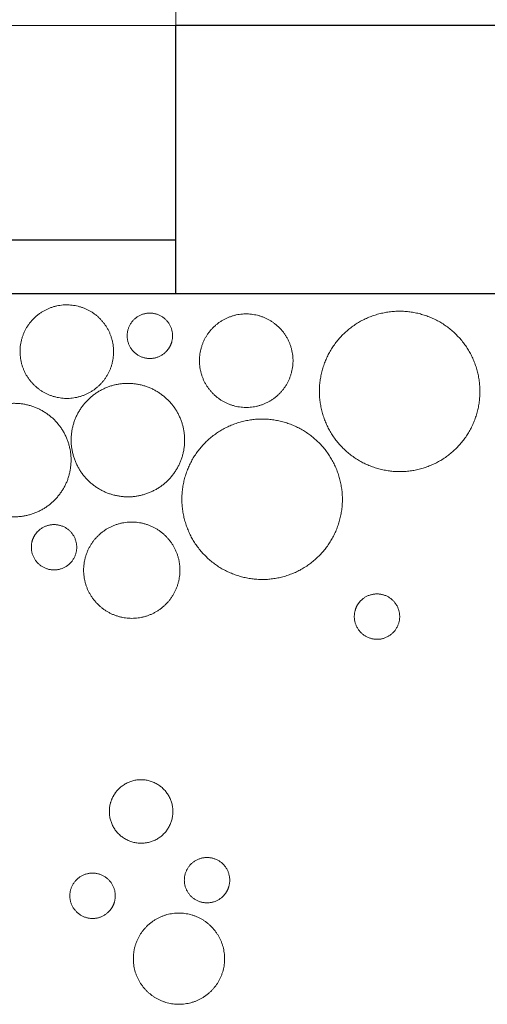
# Model space of a CAD drawing. Units: inches. Extents: x 0.32 to 7.04, y 0.35 to 8.83.
# Drawn here: x 2.36 to 2.47, y 5.98 to 6.21 of the extents above; entities that cross this region are included whole.
import ezdxf

# ---------------------------------------------------------------- set-up
doc = ezdxf.new("R2010")
doc.units = ezdxf.units.IN
doc.header["$MEASUREMENT"] = 0
doc.set_wipeout_variables(frame=1)
for name, color, linetype, lineweight in [('DNOTE', 7, 'Continuous', 15), ('HATCH', 7, 'Continuous', 15), ('TEXT', 7, 'Continuous', 15)]:
    doc.layers.add(name, color=color, linetype=linetype, lineweight=lineweight)

# ---------------------------------------------------------------- blocks, each defined once
blk = doc.blocks.new('Group-23')
at = {"color": 0}
for p, q in [((-377.435, 485.167), (-368.789, 485.167)), ((-377.435, 482.667), (-368.789, 482.667))]:
    blk.add_line(p, q, dxfattribs=at)

msp = doc.modelspace()

# ---------------------------------------------------------------- linework, layer by layer
for p, q in [((2.39329, 6.20772), (2.41917, 6.20772)), ((2.39329, 6.14522), (2.39329, 6.20772)), ((2.4084, 6.20772), (2.5584, 6.20772)), ((1.52792, 6.14522), (3.64721, 6.14522)), ((1.9563, 6.14522), (3.20008, 6.14522))]:
    msp.add_line(p, q)
at = {"layer": 'DNOTE', "linetype": 'Continuous', "lineweight": 5}
for p, q in [((2.39329, 6.21139), (2.39329, 6.20764)), ((1.94885, 6.20764), (2.39322, 6.20764))]:
    msp.add_line(p, q, dxfattribs=at)
at = {"layer": 'HATCH', "lineweight": 5}
for points in [[(2.37544, 6.13951), (2.37754, 6.13748), (2.37915, 6.13187), (2.37774, 6.12621), (2.37368, 6.12201), (2.36807, 6.12041), (2.3624, 6.12183), (2.3582, 6.12589), (2.35659, 6.1315), (2.358, 6.13716), (2.36206, 6.14136), (2.36768, 6.14296), (2.37334, 6.14154), (2.37544, 6.13951)], [(2.3918, 6.13273), (2.39251, 6.13396), (2.39251, 6.13679), (2.39109, 6.13924), (2.38863, 6.14066), (2.3858, 6.14066), (2.38335, 6.13924), (2.38193, 6.13679), (2.38193, 6.13396), (2.38335, 6.13151), (2.38581, 6.13009), (2.38864, 6.13009), (2.39109, 6.1315), (2.3918, 6.13273)], [(2.41724, 6.1374), (2.41934, 6.13537), (2.42095, 6.12976), (2.41954, 6.12409), (2.41548, 6.1199), (2.40987, 6.1183), (2.4042, 6.11972), (2.4, 6.12378), (2.39839, 6.12939), (2.3998, 6.13505), (2.40386, 6.13925), (2.40947, 6.14085), (2.41514, 6.13943), (2.41724, 6.1374)], [(2.45027, 6.10437), (2.44544, 6.10308), (2.43576, 6.10568), (2.42867, 6.11276), (2.42607, 6.12243), (2.42866, 6.1321), (2.43574, 6.13917), (2.44541, 6.14175), (2.45509, 6.13916), (2.46218, 6.13208), (2.46477, 6.12241), (2.46219, 6.11274), (2.45511, 6.10567), (2.45027, 6.10437)], [(2.39425, 6.11626), (2.39565, 6.113), (2.39481, 6.10598), (2.39056, 6.10032), (2.38405, 6.09754), (2.37701, 6.09839), (2.37135, 6.10264), (2.36856, 6.10915), (2.3694, 6.11618), (2.37365, 6.12184), (2.38016, 6.12461), (2.38719, 6.12376), (2.39286, 6.11951), (2.39425, 6.11626)], [(2.36779, 6.11161), (2.36918, 6.10836), (2.36834, 6.10133), (2.36409, 6.09567), (2.35758, 6.09289), (2.35055, 6.09374), (2.34488, 6.09799), (2.34209, 6.10451), (2.34294, 6.11153), (2.34718, 6.11719), (2.35369, 6.11997), (2.36073, 6.11912), (2.3664, 6.11487), (2.36779, 6.11161)], [(2.41823, 6.07925), (2.41339, 6.07796), (2.40371, 6.08055), (2.39662, 6.08763), (2.39403, 6.0973), (2.39661, 6.10697), (2.40369, 6.11404), (2.41336, 6.11663), (2.42304, 6.11403), (2.43013, 6.10695), (2.43273, 6.09728), (2.43014, 6.08761), (2.42306, 6.08054), (2.41823, 6.07925)], [(2.36031, 6.08876), (2.36102, 6.08999), (2.36347, 6.0914), (2.3663, 6.0914), (2.36876, 6.08998), (2.37018, 6.08753), (2.37018, 6.0847), (2.36876, 6.08225), (2.36631, 6.08084), (2.36348, 6.08084), (2.36102, 6.08225), (2.35961, 6.08471), (2.3596, 6.08754), (2.36031, 6.08876)], [(2.39384, 6.08367), (2.39462, 6.08077), (2.39306, 6.07497), (2.38882, 6.07072), (2.38301, 6.06917), (2.37721, 6.07073), (2.37295, 6.07498), (2.3714, 6.08078), (2.37295, 6.08658), (2.37719, 6.09083), (2.383, 6.09238), (2.3888, 6.09082), (2.39306, 6.08657), (2.39384, 6.08367)], [(2.43556, 6.07261), (2.43627, 6.07384), (2.43872, 6.07525), (2.44156, 6.07525), (2.44401, 6.07383), (2.44543, 6.07138), (2.44543, 6.06855), (2.44402, 6.0661), (2.44156, 6.06468), (2.43873, 6.06468), (2.43628, 6.0661), (2.43486, 6.06855), (2.43486, 6.07138), (2.43556, 6.07261)], [(2.40512, 6.00593), (2.40441, 6.0047), (2.40196, 6.00329), (2.39913, 6.00329), (2.39667, 6.00471), (2.39525, 6.00716), (2.39525, 6.00999), (2.39667, 6.01244), (2.39912, 6.01386), (2.40195, 6.01385), (2.40441, 6.01244), (2.40583, 6.00998), (2.40583, 6.00715), (2.40512, 6.00593)], [(2.37845, 6.00229), (2.37916, 6.00352), (2.37916, 6.00635), (2.37774, 6.0088), (2.37528, 6.01022), (2.37245, 6.01022), (2.37, 6.00881), (2.36858, 6.00636), (2.36858, 6.00352), (2.37, 6.00107), (2.37246, 5.99965), (2.37529, 5.99965), (2.37774, 6.00107), (2.37845, 6.00229)]]:
    msp.add_open_spline(points, degree=2, dxfattribs=at)

# ---------------------------------------------------------------- block references
at = {"xscale": 0.005, "yscale": 0.005, "zscale": 0.005}
msp.add_blockref('Group-23', (4.23723, 3.73188), dxfattribs=at)

# ---------------------------------------------------------------- wipeouts: each hides what was drawn before it
at = {"linetype": 'Continuous', "lineweight": 5}
for points in [[(2.37877, 6.02827), (2.3788, 6.02833), (2.37884, 6.02838), (2.37887, 6.02843), (2.3789, 6.02849), (2.37893, 6.02854), (2.37897, 6.02859), (2.379, 6.02864), (2.37903, 6.02869), (2.37907, 6.02874), (2.3791, 6.02879), (2.37913, 6.02884), (2.37917, 6.02889), (2.37921, 6.02894), (2.37924, 6.02899), (2.37928, 6.02904), (2.37931, 6.02909), (2.37935, 6.02913), (2.37939, 6.02918), (2.37943, 6.02923), (2.37946, 6.02927), (2.3795, 6.02932), (2.37954, 6.02937), (2.37958, 6.02941), (2.37962, 6.02946), (2.37966, 6.0295), (2.3797, 6.02955), (2.37974, 6.02959), (2.37978, 6.02964), (2.37982, 6.02968), (2.37986, 6.02972), (2.3799, 6.02977), (2.37995, 6.02981), (2.37999, 6.02985), (2.38003, 6.02989), (2.38007, 6.02993), (2.38012, 6.02997), (2.38016, 6.03001), (2.38021, 6.03005), (2.38025, 6.03009), (2.38029, 6.03013), (2.38034, 6.03017), (2.38039, 6.03021), (2.38043, 6.03025), (2.38048, 6.03029), (2.38052, 6.03033), (2.38057, 6.03036), (2.38062, 6.0304), (2.38067, 6.03044), (2.38072, 6.03048), (2.38076, 6.03051), (2.38081, 6.03055), (2.38086, 6.03058), (2.38091, 6.03062), (2.38096, 6.03065), (2.38101, 6.03069), (2.38106, 6.03072), (2.38111, 6.03075), (2.38116, 6.03079), (2.38122, 6.03082), (2.38127, 6.03085), (2.38132, 6.03088), (2.38137, 6.03092), (2.38143, 6.03095), (2.38148, 6.03098), (2.38153, 6.03101), (2.38159, 6.03104), (2.38164, 6.03107), (2.3817, 6.0311), (2.38175, 6.03113), (2.3818, 6.03116), (2.38186, 6.03118), (2.38191, 6.03121), (2.38197, 6.03124), (2.38202, 6.03126), (2.38208, 6.03129), (2.38213, 6.03132), (2.38219, 6.03134), (2.38224, 6.03136), (2.3823, 6.03139), (2.38236, 6.03141), (2.38241, 6.03143), (2.38247, 6.03146), (2.38252, 6.03148), (2.38258, 6.0315), (2.38264, 6.03152), (2.38269, 6.03154), (2.38275, 6.03156), (2.38281, 6.03158), (2.38286, 6.0316), (2.38292, 6.03162), (2.38298, 6.03164), (2.38303, 6.03166), (2.38309, 6.03167), (2.38315, 6.03169), (2.38321, 6.03171), (2.38326, 6.03172), (2.38332, 6.03174), (2.38338, 6.03175), (2.38344, 6.03177), (2.3835, 6.03178), (2.38355, 6.03179), (2.38361, 6.03181), (2.38367, 6.03182), (2.38373, 6.03183), (2.38379, 6.03184), (2.38385, 6.03185), (2.38391, 6.03186), (2.38397, 6.03187), (2.38403, 6.03188), (2.38409, 6.03189), (2.38415, 6.0319), (2.38421, 6.03191), (2.38427, 6.03191), (2.38433, 6.03192), (2.38439, 6.03193), (2.38445, 6.03193), (2.38451, 6.03194), (2.38457, 6.03194), (2.38463, 6.03195), (2.38469, 6.03195), (2.38475, 6.03196), (2.38481, 6.03196), (2.38487, 6.03196), (2.38493, 6.03196), (2.385, 6.03197), (2.38506, 6.03197), (2.38512, 6.03197), (2.38518, 6.03197), (2.38524, 6.03197), (2.3853, 6.03197), (2.38537, 6.03197), (2.38543, 6.03196), (2.38549, 6.03196), (2.38555, 6.03196), (2.38561, 6.03196), (2.38567, 6.03195), (2.38573, 6.03195), (2.38579, 6.03194), (2.38585, 6.03194), (2.38591, 6.03193), (2.38598, 6.03193), (2.38604, 6.03192), (2.3861, 6.03191), (2.38616, 6.03191), (2.38622, 6.0319), (2.38627, 6.03189), (2.38633, 6.03188), (2.38639, 6.03187), (2.38645, 6.03186), (2.38651, 6.03185), (2.38657, 6.03184), (2.38663, 6.03183), (2.38669, 6.03182), (2.38675, 6.0318), (2.38681, 6.03179), (2.38686, 6.03178), (2.38692, 6.03176), (2.38698, 6.03175), (2.38704, 6.03173), (2.3871, 6.03172), (2.38716, 6.0317), (2.38721, 6.03169), (2.38727, 6.03167), (2.38733, 6.03165), (2.38738, 6.03164), (2.38744, 6.03162), (2.3875, 6.0316), (2.38756, 6.03158), (2.38761, 6.03156), (2.38767, 6.03154), (2.38773, 6.03152), (2.38778, 6.0315), (2.38784, 6.03148), (2.38789, 6.03145), (2.38795, 6.03143), (2.38801, 6.03141), (2.38806, 6.03138), (2.38812, 6.03136), (2.38817, 6.03134), (2.38823, 6.03131), (2.38828, 6.03129), (2.38834, 6.03126), (2.38839, 6.03123), (2.38845, 6.03121), (2.3885, 6.03118), (2.38856, 6.03115), (2.38861, 6.03112), (2.38867, 6.03109), (2.38872, 6.03107), (2.38877, 6.03104), (2.38883, 6.03101), (2.38888, 6.03097), (2.38894, 6.03094), (2.38899, 6.03091), (2.38904, 6.03088), (2.38909, 6.03085), (2.38915, 6.03082), (2.3892, 6.03078), (2.38925, 6.03075), (2.3893, 6.03072), (2.38935, 6.03068), (2.3894, 6.03065), (2.38945, 6.03061), (2.3895, 6.03058), (2.38955, 6.03054), (2.3896, 6.03051), (2.38965, 6.03047), (2.3897, 6.03043), (2.38974, 6.0304), (2.38979, 6.03036), (2.38984, 6.03032), (2.38988, 6.03028), (2.38993, 6.03025), (2.38998, 6.03021), (2.39002, 6.03017), (2.39007, 6.03013), (2.39011, 6.03009), (2.39016, 6.03005), (2.3902, 6.03001), (2.39025, 6.02997), (2.39029, 6.02993), (2.39033, 6.02989), (2.39038, 6.02984), (2.39042, 6.0298), (2.39046, 6.02976), (2.3905, 6.02972), (2.39054, 6.02967), (2.39058, 6.02963), (2.39063, 6.02959), (2.39067, 6.02954), (2.39071, 6.0295), (2.39075, 6.02945), (2.39079, 6.02941), (2.39082, 6.02936), (2.39086, 6.02931), (2.3909, 6.02927), (2.39094, 6.02922), (2.39098, 6.02917), (2.39101, 6.02913), (2.39105, 6.02908), (2.39109, 6.02903), (2.39112, 6.02898), (2.39116, 6.02893), (2.39119, 6.02888), (2.39123, 6.02883), (2.39126, 6.02878), (2.3913, 6.02873), (2.39133, 6.02868), (2.39137, 6.02863), (2.3914, 6.02858), (2.39143, 6.02853), (2.39147, 6.02848), (2.3915, 6.02843), (2.39153, 6.02837), (2.39156, 6.02832), (2.39159, 6.02827), (2.39162, 6.02821), (2.39165, 6.02816), (2.39168, 6.0281), (2.39171, 6.02805), (2.39174, 6.028), (2.39177, 6.02794), (2.3918, 6.02789), (2.39182, 6.02783), (2.39185, 6.02778), (2.39188, 6.02772), (2.3919, 6.02767), (2.39193, 6.02761), (2.39195, 6.02756), (2.39198, 6.0275), (2.392, 6.02745), (2.39203, 6.02739), (2.39205, 6.02733), (2.39207, 6.02728), (2.39209, 6.02722), (2.39212, 6.02717), (2.39214, 6.02711), (2.39216, 6.02705), (2.39218, 6.027), (2.3922, 6.02694), (2.39222, 6.02688), (2.39224, 6.02683), (2.39225, 6.02677), (2.39227, 6.02671), (2.39229, 6.02666), (2.39231, 6.0266), (2.39232, 6.02654), (2.39234, 6.02648), (2.39235, 6.02642), (2.39237, 6.02637), (2.39238, 6.02631), (2.3924, 6.02625), (2.39241, 6.02619), (2.39242, 6.02613), (2.39243, 6.02607), (2.39245, 6.02602), (2.39246, 6.02596), (2.39247, 6.0259), (2.39248, 6.02584), (2.39249, 6.02578), (2.3925, 6.02572), (2.39251, 6.02566), (2.39252, 6.0256), (2.39252, 6.02554), (2.39253, 6.02548), (2.39254, 6.02542), (2.39254, 6.02536), (2.39255, 6.0253), (2.39256, 6.02524), (2.39256, 6.02518), (2.39257, 6.02512), (2.39257, 6.02506), (2.39257, 6.025), (2.39258, 6.02494), (2.39258, 6.02488), (2.39258, 6.02481), (2.39258, 6.02475), (2.39259, 6.02469), (2.39259, 6.02463), (2.39259, 6.02457), (2.39259, 6.02451), (2.39259, 6.02444), (2.39258, 6.02438), (2.39258, 6.02432), (2.39258, 6.02426), (2.39258, 6.0242), (2.39257, 6.02414), (2.39257, 6.02408), (2.39257, 6.02401), (2.39256, 6.02395), (2.39256, 6.02389), (2.39255, 6.02383), (2.39255, 6.02377), (2.39254, 6.02371), (2.39253, 6.02365), (2.39252, 6.02359), (2.39252, 6.02353), (2.39251, 6.02347), (2.3925, 6.02341), (2.39249, 6.02335), (2.39248, 6.0233), (2.39247, 6.02324), (2.39246, 6.02318), (2.39245, 6.02312), (2.39244, 6.02306), (2.39242, 6.023), (2.39241, 6.02294), (2.3924, 6.02288), (2.39238, 6.02283), (2.39237, 6.02277), (2.39235, 6.02271), (2.39234, 6.02265), (2.39232, 6.02259), (2.39231, 6.02254), (2.39229, 6.02248), (2.39227, 6.02242), (2.39226, 6.02236), (2.39224, 6.02231), (2.39222, 6.02225), (2.3922, 6.02219), (2.39218, 6.02214), (2.39216, 6.02208), (2.39214, 6.02202), (2.39212, 6.02197), (2.3921, 6.02191), (2.39208, 6.02186), (2.39205, 6.0218), (2.39203, 6.02174), (2.39201, 6.02169), (2.39198, 6.02163), (2.39196, 6.02158), (2.39193, 6.02152), (2.39191, 6.02147), (2.39188, 6.02141), (2.39186, 6.02136), (2.39183, 6.0213), (2.3918, 6.02125), (2.39177, 6.02119), (2.39175, 6.02114), (2.39172, 6.02109), (2.39169, 6.02103), (2.39166, 6.02098), (2.39163, 6.02092), (2.3916, 6.02087), (2.39157, 6.02082), (2.39153, 6.02076), (2.3915, 6.02071), (2.39147, 6.02066), (2.39144, 6.02061), (2.3914, 6.02055), (2.39137, 6.0205), (2.39134, 6.02045), (2.3913, 6.0204), (2.39127, 6.02035), (2.39123, 6.0203), (2.3912, 6.02025), (2.39116, 6.0202), (2.39113, 6.02015), (2.39109, 6.02011), (2.39106, 6.02006), (2.39102, 6.02001), (2.39098, 6.01996), (2.39094, 6.01991), (2.39091, 6.01987), (2.39087, 6.01982), (2.39083, 6.01978), (2.39079, 6.01973), (2.39075, 6.01968), (2.39071, 6.01964), (2.39067, 6.0196), (2.39063, 6.01955), (2.39059, 6.01951), (2.39055, 6.01946), (2.39051, 6.01942), (2.39047, 6.01938), (2.39042, 6.01934), (2.39038, 6.01929), (2.39034, 6.01925), (2.3903, 6.01921), (2.39025, 6.01917), (2.39021, 6.01913), (2.39016, 6.01909), (2.39012, 6.01905), (2.39007, 6.01901), (2.39003, 6.01897), (2.38998, 6.01893), (2.38994, 6.01889), (2.38989, 6.01885), (2.38984, 6.01882), (2.3898, 6.01878), (2.38975, 6.01874), (2.3897, 6.0187), (2.38965, 6.01867), (2.38961, 6.01863), (2.38956, 6.0186), (2.38951, 6.01856), (2.38946, 6.01853), (2.38941, 6.01849), (2.38936, 6.01846), (2.38931, 6.01842), (2.38926, 6.01839), (2.3892, 6.01836), (2.38915, 6.01832), (2.3891, 6.01829), (2.38905, 6.01826), (2.389, 6.01823), (2.38894, 6.0182), (2.38889, 6.01816), (2.38884, 6.01813), (2.38878, 6.0181), (2.38873, 6.01807), (2.38867, 6.01804), (2.38862, 6.01802), (2.38857, 6.01799), (2.38851, 6.01796), (2.38846, 6.01793), (2.3884, 6.01791), (2.38835, 6.01788), (2.38829, 6.01785), (2.38824, 6.01783), (2.38818, 6.0178), (2.38813, 6.01778), (2.38807, 6.01775), (2.38801, 6.01773), (2.38796, 6.01771), (2.3879, 6.01769), (2.38785, 6.01766), (2.38779, 6.01764), (2.38773, 6.01762), (2.38768, 6.0176), (2.38762, 6.01758), (2.38756, 6.01756), (2.38751, 6.01754), (2.38745, 6.01752), (2.38739, 6.01751), (2.38734, 6.01749), (2.38728, 6.01747), (2.38722, 6.01745), (2.38716, 6.01744), (2.38711, 6.01742), (2.38705, 6.01741), (2.38699, 6.01739), (2.38693, 6.01738), (2.38687, 6.01736), (2.38682, 6.01735), (2.38676, 6.01734), (2.3867, 6.01733), (2.38664, 6.01731), (2.38658, 6.0173), (2.38652, 6.01729), (2.38646, 6.01728), (2.3864, 6.01727), (2.38634, 6.01726), (2.38628, 6.01725), (2.38622, 6.01724), (2.38616, 6.01724), (2.3861, 6.01723), (2.38604, 6.01722), (2.38598, 6.01722), (2.38592, 6.01721), (2.38586, 6.0172), (2.3858, 6.0172), (2.38574, 6.01719), (2.38568, 6.01719), (2.38562, 6.01719), (2.38556, 6.01718), (2.3855, 6.01718), (2.38544, 6.01718), (2.38537, 6.01718), (2.38531, 6.01718), (2.38525, 6.01718), (2.38519, 6.01718), (2.38513, 6.01718), (2.38507, 6.01718), (2.385, 6.01718), (2.38494, 6.01718), (2.38488, 6.01718), (2.38482, 6.01718), (2.38476, 6.01719), (2.3847, 6.01719), (2.38464, 6.0172), (2.38458, 6.0172), (2.38452, 6.01721), (2.38446, 6.01721), (2.38439, 6.01722), (2.38433, 6.01722), (2.38427, 6.01723), (2.38421, 6.01724), (2.38415, 6.01725), (2.38409, 6.01725), (2.38404, 6.01726), (2.38398, 6.01727), (2.38392, 6.01728), (2.38386, 6.01729), (2.3838, 6.0173), (2.38374, 6.01732), (2.38368, 6.01733), (2.38362, 6.01734), (2.38356, 6.01735), (2.3835, 6.01737), (2.38345, 6.01738), (2.38339, 6.01739), (2.38333, 6.01741), (2.38327, 6.01742), (2.38321, 6.01744), (2.38316, 6.01746), (2.3831, 6.01747), (2.38304, 6.01749), (2.38298, 6.01751), (2.38293, 6.01753), (2.38287, 6.01754), (2.38281, 6.01756), (2.38276, 6.01758), (2.3827, 6.0176), (2.38264, 6.01762), (2.38259, 6.01765), (2.38253, 6.01767), (2.38248, 6.01769), (2.38242, 6.01771), (2.38236, 6.01773), (2.38231, 6.01776), (2.38225, 6.01778), (2.3822, 6.01781), (2.38214, 6.01783), (2.38209, 6.01786), (2.38203, 6.01788), (2.38198, 6.01791), (2.38192, 6.01794), (2.38187, 6.01796), (2.38181, 6.01799), (2.38176, 6.01802), (2.3817, 6.01805), (2.38165, 6.01808), (2.3816, 6.01811), (2.38154, 6.01814), (2.38149, 6.01817), (2.38143, 6.0182), (2.38138, 6.01823), (2.38133, 6.01826), (2.38128, 6.0183), (2.38122, 6.01833), (2.38117, 6.01836), (2.38112, 6.01839), (2.38107, 6.01843), (2.38102, 6.01846), (2.38097, 6.0185), (2.38092, 6.01853), (2.38087, 6.01857), (2.38082, 6.0186), (2.38077, 6.01864), (2.38072, 6.01867), (2.38067, 6.01871), (2.38063, 6.01875), (2.38058, 6.01878), (2.38053, 6.01882), (2.38049, 6.01886), (2.38044, 6.0189), (2.38039, 6.01894), (2.38035, 6.01898), (2.3803, 6.01901), (2.38026, 6.01905), (2.38021, 6.01909), (2.38017, 6.01913), (2.38012, 6.01918), (2.38008, 6.01922), (2.38004, 6.01926), (2.37999, 6.0193), (2.37995, 6.01934), (2.37991, 6.01938), (2.37987, 6.01943), (2.37983, 6.01947), (2.37978, 6.01951), (2.37974, 6.01956), (2.3797, 6.0196), (2.37966, 6.01965), (2.37962, 6.01969), (2.37958, 6.01974), (2.37955, 6.01978), (2.37951, 6.01983), (2.37947, 6.01988), (2.37943, 6.01992), (2.37939, 6.01997), (2.37936, 6.02002), (2.37932, 6.02006), (2.37928, 6.02011), (2.37925, 6.02016), (2.37921, 6.02021), (2.37918, 6.02026), (2.37914, 6.02031), (2.37911, 6.02036), (2.37907, 6.02041), (2.37904, 6.02046), (2.379, 6.02051), (2.37897, 6.02056), (2.37894, 6.02061), (2.3789, 6.02067), (2.37887, 6.02072), (2.37884, 6.02077), (2.37881, 6.02082), (2.37878, 6.02088), (2.37875, 6.02093), (2.37872, 6.02099), (2.37869, 6.02104), (2.37866, 6.02109), (2.37863, 6.02115), (2.3786, 6.0212), (2.37857, 6.02126), (2.37854, 6.02131), (2.37852, 6.02137), (2.37849, 6.02142), (2.37847, 6.02148), (2.37844, 6.02153), (2.37842, 6.02159), (2.37839, 6.02164), (2.37837, 6.0217), (2.37834, 6.02175), (2.37832, 6.02181), (2.3783, 6.02186), (2.37828, 6.02192), (2.37825, 6.02198), (2.37823, 6.02203), (2.37821, 6.02209), (2.37819, 6.02215), (2.37817, 6.0222), (2.37815, 6.02226), (2.37813, 6.02232), (2.37812, 6.02237), (2.3781, 6.02243), (2.37808, 6.02249), (2.37806, 6.02255), (2.37805, 6.0226), (2.37803, 6.02266), (2.37802, 6.02272), (2.378, 6.02278), (2.37799, 6.02283), (2.37797, 6.02289), (2.37796, 6.02295), (2.37795, 6.02301), (2.37794, 6.02307), (2.37792, 6.02313), (2.37791, 6.02319), (2.3779, 6.02324), (2.37789, 6.0233), (2.37788, 6.02336), (2.37787, 6.02342), (2.37786, 6.02348), (2.37785, 6.02354), (2.37785, 6.0236), (2.37784, 6.02366), (2.37783, 6.02372), (2.37783, 6.02378), (2.37782, 6.02384), (2.37781, 6.0239), (2.37781, 6.02396), (2.3778, 6.02402), (2.3778, 6.02408), (2.3778, 6.02415), (2.37779, 6.02421), (2.37779, 6.02427), (2.37779, 6.02433), (2.37779, 6.02439), (2.37778, 6.02445), (2.37778, 6.02451), (2.37778, 6.02458), (2.37778, 6.02464), (2.37778, 6.0247), (2.37779, 6.02476), (2.37779, 6.02482), (2.37779, 6.02488), (2.37779, 6.02495), (2.3778, 6.02501), (2.3778, 6.02507), (2.3778, 6.02513), (2.37781, 6.02519), (2.37781, 6.02525), (2.37782, 6.02531), (2.37782, 6.02537), (2.37783, 6.02543), (2.37784, 6.02549), (2.37784, 6.02555), (2.37785, 6.02561), (2.37786, 6.02567), (2.37787, 6.02573), (2.37788, 6.02579), (2.37789, 6.02585), (2.3779, 6.02591), (2.37791, 6.02597), (2.37792, 6.02602), (2.37793, 6.02608), (2.37795, 6.02614), (2.37796, 6.0262), (2.37797, 6.02626), (2.37799, 6.02632), (2.378, 6.02638), (2.37802, 6.02643), (2.37803, 6.02649), (2.37805, 6.02655), (2.37806, 6.02661), (2.37808, 6.02666), (2.3781, 6.02672), (2.37811, 6.02678), (2.37813, 6.02684), (2.37815, 6.02689), (2.37817, 6.02695), (2.37819, 6.02701), (2.37821, 6.02706), (2.37823, 6.02712), (2.37825, 6.02718), (2.37827, 6.02723), (2.37829, 6.02729), (2.37832, 6.02734), (2.37834, 6.0274), (2.37836, 6.02745), (2.37839, 6.02751), (2.37841, 6.02757), (2.37844, 6.02762), (2.37846, 6.02768), (2.37849, 6.02773), (2.37851, 6.02779), (2.37854, 6.02784), (2.37857, 6.0279), (2.3786, 6.02795), (2.37862, 6.028), (2.37865, 6.02806), (2.37868, 6.02811), (2.37871, 6.02817), (2.37874, 6.02822)], [(2.38431, 5.99466), (2.38427, 5.99457), (2.38424, 5.99449), (2.3842, 5.99441), (2.38417, 5.99433), (2.38414, 5.99425), (2.3841, 5.99417), (2.38407, 5.99409), (2.38404, 5.994), (2.38401, 5.99392), (2.38398, 5.99384), (2.38395, 5.99376), (2.38392, 5.99367), (2.3839, 5.99359), (2.38387, 5.99351), (2.38384, 5.99343), (2.38382, 5.99334), (2.38379, 5.99326), (2.38377, 5.99318), (2.38374, 5.99309), (2.38372, 5.99301), (2.3837, 5.99293), (2.38368, 5.99284), (2.38366, 5.99276), (2.38364, 5.99268), (2.38362, 5.99259), (2.3836, 5.99251), (2.38358, 5.99243), (2.38357, 5.99234), (2.38355, 5.99226), (2.38353, 5.99217), (2.38352, 5.99209), (2.3835, 5.992), (2.38349, 5.99192), (2.38348, 5.99183), (2.38347, 5.99175), (2.38345, 5.99166), (2.38344, 5.99158), (2.38343, 5.99149), (2.38342, 5.99141), (2.38342, 5.99132), (2.38341, 5.99124), (2.3834, 5.99115), (2.3834, 5.99106), (2.38339, 5.99098), (2.38338, 5.99089), (2.38338, 5.99081), (2.38338, 5.99072), (2.38337, 5.99063), (2.38337, 5.99055), (2.38337, 5.99046), (2.38337, 5.99037), (2.38337, 5.99028), (2.38337, 5.9902), (2.38337, 5.99011), (2.38337, 5.99002), (2.38338, 5.98994), (2.38338, 5.98985), (2.38338, 5.98976), (2.38339, 5.98967), (2.3834, 5.98958), (2.3834, 5.9895), (2.38341, 5.98941), (2.38342, 5.98932), (2.38343, 5.98923), (2.38343, 5.98914), (2.38344, 5.98906), (2.38346, 5.98897), (2.38347, 5.98888), (2.38348, 5.98879), (2.38349, 5.98871), (2.3835, 5.98862), (2.38352, 5.98853), (2.38353, 5.98845), (2.38355, 5.98836), (2.38356, 5.98827), (2.38358, 5.98819), (2.3836, 5.9881), (2.38362, 5.98802), (2.38363, 5.98793), (2.38365, 5.98785), (2.38367, 5.98776), (2.38369, 5.98768), (2.38372, 5.9876), (2.38374, 5.98751), (2.38376, 5.98743), (2.38378, 5.98735), (2.38381, 5.98726), (2.38383, 5.98718), (2.38386, 5.9871), (2.38388, 5.98702), (2.38391, 5.98694), (2.38394, 5.98685), (2.38397, 5.98677), (2.384, 5.98669), (2.38403, 5.98661), (2.38406, 5.98653), (2.38409, 5.98645), (2.38412, 5.98637), (2.38415, 5.98629), (2.38418, 5.98621), (2.38422, 5.98613), (2.38425, 5.98605), (2.38428, 5.98597), (2.38432, 5.9859), (2.38436, 5.98582), (2.38439, 5.98574), (2.38443, 5.98566), (2.38447, 5.98558), (2.38451, 5.98551), (2.38455, 5.98543), (2.38459, 5.98535), (2.38463, 5.98528), (2.38467, 5.9852), (2.38471, 5.98512), (2.38476, 5.98505), (2.3848, 5.98497), (2.38484, 5.9849), (2.38489, 5.98482), (2.38493, 5.98475), (2.38498, 5.98467), (2.38503, 5.9846), (2.38507, 5.98453), (2.38512, 5.98445), (2.38517, 5.98438), (2.38522, 5.98431), (2.38527, 5.98423), (2.38532, 5.98416), (2.38537, 5.98409), (2.38543, 5.98402), (2.38548, 5.98395), (2.38553, 5.98387), (2.38559, 5.9838), (2.38564, 5.98373), (2.38569, 5.98367), (2.38575, 5.9836), (2.3858, 5.98353), (2.38586, 5.98346), (2.38592, 5.98339), (2.38597, 5.98333), (2.38603, 5.98326), (2.38609, 5.9832), (2.38615, 5.98313), (2.3862, 5.98307), (2.38626, 5.983), (2.38632, 5.98294), (2.38638, 5.98288), (2.38644, 5.98282), (2.3865, 5.98276), (2.38657, 5.98269), (2.38663, 5.98263), (2.38669, 5.98257), (2.38675, 5.98252), (2.38682, 5.98246), (2.38688, 5.9824), (2.38694, 5.98234), (2.38701, 5.98228), (2.38707, 5.98223), (2.38714, 5.98217), (2.3872, 5.98212), (2.38727, 5.98206), (2.38734, 5.98201), (2.3874, 5.98195), (2.38747, 5.9819), (2.38754, 5.98185), (2.38761, 5.9818), (2.38768, 5.98175), (2.38775, 5.9817), (2.38782, 5.98164), (2.38789, 5.9816), (2.38796, 5.98155), (2.38803, 5.9815), (2.3881, 5.98145), (2.38817, 5.9814), (2.38825, 5.98136), (2.38832, 5.98131), (2.38839, 5.98126), (2.38847, 5.98122), (2.38854, 5.98117), (2.38862, 5.98113), (2.38869, 5.98109), (2.38877, 5.98104), (2.38884, 5.981), (2.38892, 5.98096), (2.389, 5.98092), (2.38908, 5.98088), (2.38915, 5.98084), (2.38923, 5.9808), (2.38931, 5.98076), (2.38939, 5.98072), (2.38947, 5.98068), (2.38955, 5.98064), (2.38963, 5.98061), (2.38971, 5.98057), (2.3898, 5.98053), (2.38988, 5.9805), (2.38996, 5.98046), (2.39004, 5.98043), (2.39012, 5.9804), (2.3902, 5.98037), (2.39029, 5.98034), (2.39037, 5.9803), (2.39045, 5.98027), (2.39053, 5.98025), (2.39061, 5.98022), (2.3907, 5.98019), (2.39078, 5.98016), (2.39086, 5.98014), (2.39095, 5.98011), (2.39103, 5.98009), (2.39111, 5.98006), (2.3912, 5.98004), (2.39128, 5.98002), (2.39136, 5.97999), (2.39145, 5.97997), (2.39153, 5.97995), (2.39161, 5.97993), (2.3917, 5.97991), (2.39178, 5.97989), (2.39187, 5.97988), (2.39195, 5.97986), (2.39203, 5.97984), (2.39212, 5.97983), (2.3922, 5.97981), (2.39229, 5.9798), (2.39237, 5.97978), (2.39246, 5.97977), (2.39254, 5.97976), (2.39263, 5.97975), (2.39271, 5.97974), (2.3928, 5.97973), (2.39288, 5.97972), (2.39297, 5.97971), (2.39306, 5.9797), (2.39314, 5.97969), (2.39323, 5.97969), (2.39331, 5.97968), (2.3934, 5.97968), (2.39349, 5.97967), (2.39357, 5.97967), (2.39366, 5.97967), (2.39375, 5.97966), (2.39383, 5.97966), (2.39392, 5.97966), (2.39401, 5.97966), (2.3941, 5.97966), (2.39418, 5.97966), (2.39427, 5.97966), (2.39436, 5.97967), (2.39445, 5.97967), (2.39453, 5.97968), (2.39462, 5.97968), (2.39471, 5.97969), (2.3948, 5.97969), (2.39489, 5.9797), (2.39497, 5.97971), (2.39506, 5.97972), (2.39515, 5.97972), (2.39524, 5.97973), (2.39533, 5.97974), (2.39541, 5.97976), (2.3955, 5.97977), (2.39559, 5.97978), (2.39568, 5.97979), (2.39576, 5.97981), (2.39585, 5.97982), (2.39593, 5.97984), (2.39602, 5.97985), (2.39611, 5.97987), (2.39619, 5.97989), (2.39628, 5.9799), (2.39636, 5.97992), (2.39645, 5.97994), (2.39653, 5.97996), (2.39661, 5.97998), (2.3967, 5.98), (2.39678, 5.98003), (2.39686, 5.98005), (2.39695, 5.98007), (2.39703, 5.9801), (2.39711, 5.98012), (2.3972, 5.98015), (2.39728, 5.98017), (2.39736, 5.9802), (2.39744, 5.98023), (2.39752, 5.98025), (2.3976, 5.98028), (2.39768, 5.98031), (2.39776, 5.98034), (2.39784, 5.98037), (2.39792, 5.9804), (2.398, 5.98043), (2.39808, 5.98047), (2.39816, 5.9805), (2.39824, 5.98054), (2.39832, 5.98057), (2.3984, 5.98061), (2.39848, 5.98064), (2.39856, 5.98068), (2.39863, 5.98072), (2.39871, 5.98075), (2.39879, 5.98079), (2.39886, 5.98083), (2.39894, 5.98087), (2.39902, 5.98091), (2.39909, 5.98095), (2.39917, 5.981), (2.39925, 5.98104), (2.39932, 5.98108), (2.3994, 5.98113), (2.39947, 5.98117), (2.39955, 5.98122), (2.39962, 5.98126), (2.39969, 5.98131), (2.39977, 5.98136), (2.39984, 5.9814), (2.39991, 5.98145), (2.39999, 5.9815), (2.40006, 5.98155), (2.40013, 5.9816), (2.40021, 5.98166), (2.40028, 5.98171), (2.40035, 5.98176), (2.40042, 5.98181), (2.40049, 5.98187), (2.40056, 5.98192), (2.40063, 5.98198), (2.4007, 5.98203), (2.40077, 5.98209), (2.40083, 5.98214), (2.4009, 5.9822), (2.40097, 5.98225), (2.40103, 5.98231), (2.4011, 5.98237), (2.40116, 5.98243), (2.40123, 5.98248), (2.40129, 5.98254), (2.40135, 5.9826), (2.40142, 5.98266), (2.40148, 5.98272), (2.40154, 5.98278), (2.4016, 5.98285), (2.40166, 5.98291), (2.40172, 5.98297), (2.40178, 5.98303), (2.40184, 5.98309), (2.4019, 5.98316), (2.40195, 5.98322), (2.40201, 5.98329), (2.40207, 5.98335), (2.40212, 5.98342), (2.40218, 5.98348), (2.40223, 5.98355), (2.40229, 5.98362), (2.40234, 5.98368), (2.40239, 5.98375), (2.40244, 5.98382), (2.4025, 5.98389), (2.40255, 5.98396), (2.4026, 5.98402), (2.40265, 5.98409), (2.4027, 5.98416), (2.40275, 5.98424), (2.4028, 5.98431), (2.40284, 5.98438), (2.40289, 5.98445), (2.40294, 5.98452), (2.40298, 5.9846), (2.40303, 5.98467), (2.40308, 5.98474), (2.40312, 5.98482), (2.40316, 5.98489), (2.40321, 5.98497), (2.40325, 5.98504), (2.40329, 5.98512), (2.40333, 5.9852), (2.40338, 5.98527), (2.40342, 5.98535), (2.40346, 5.98543), (2.4035, 5.98551), (2.40354, 5.98559), (2.40357, 5.98567), (2.40361, 5.98575), (2.40365, 5.98583), (2.40369, 5.98591), (2.40372, 5.98599), (2.40376, 5.98607), (2.40379, 5.98615), (2.40383, 5.98623), (2.40386, 5.98631), (2.40389, 5.9864), (2.40392, 5.98648), (2.40396, 5.98656), (2.40399, 5.98664), (2.40402, 5.98672), (2.40405, 5.98681), (2.40407, 5.98689), (2.4041, 5.98697), (2.40413, 5.98705), (2.40415, 5.98714), (2.40418, 5.98722), (2.4042, 5.9873), (2.40423, 5.98738), (2.40425, 5.98747), (2.40428, 5.98755), (2.4043, 5.98763), (2.40432, 5.98772), (2.40434, 5.9878), (2.40436, 5.98789), (2.40438, 5.98797), (2.4044, 5.98805), (2.40441, 5.98814), (2.40443, 5.98822), (2.40445, 5.98831), (2.40446, 5.98839), (2.40448, 5.98848), (2.40449, 5.98856), (2.40451, 5.98864), (2.40452, 5.98873), (2.40453, 5.98881), (2.40454, 5.9889), (2.40455, 5.98899), (2.40456, 5.98907), (2.40457, 5.98916), (2.40458, 5.98924), (2.40459, 5.98933), (2.40459, 5.98941), (2.4046, 5.9895), (2.40461, 5.98959), (2.40461, 5.98967), (2.40462, 5.98976), (2.40462, 5.98984), (2.40462, 5.98993), (2.40462, 5.99002), (2.40463, 5.9901), (2.40463, 5.99019), (2.40463, 5.99028), (2.40463, 5.99037), (2.40462, 5.99045), (2.40462, 5.99054), (2.40462, 5.99063), (2.40462, 5.99072), (2.40461, 5.9908), (2.40461, 5.99089), (2.4046, 5.99098), (2.40459, 5.99107), (2.40459, 5.99115), (2.40458, 5.99124), (2.40457, 5.99133), (2.40456, 5.99142), (2.40455, 5.99151), (2.40454, 5.9916), (2.40453, 5.99168), (2.40452, 5.99177), (2.40451, 5.99186), (2.40449, 5.99194), (2.40448, 5.99203), (2.40446, 5.99212), (2.40445, 5.9922), (2.40443, 5.99229), (2.40442, 5.99238), (2.4044, 5.99246), (2.40438, 5.99255), (2.40436, 5.99263), (2.40434, 5.99271), (2.40432, 5.9928), (2.4043, 5.99288), (2.40428, 5.99297), (2.40426, 5.99305), (2.40424, 5.99313), (2.40421, 5.99322), (2.40419, 5.9933), (2.40416, 5.99338), (2.40414, 5.99346), (2.40411, 5.99355), (2.40408, 5.99363), (2.40406, 5.99371), (2.40403, 5.99379), (2.404, 5.99387), (2.40397, 5.99395), (2.40394, 5.99403), (2.40391, 5.99411), (2.40388, 5.99419), (2.40385, 5.99427), (2.40381, 5.99435), (2.40378, 5.99443), (2.40375, 5.99451), (2.40371, 5.99459), (2.40368, 5.99467), (2.40364, 5.99475), (2.4036, 5.99482), (2.40357, 5.9949), (2.40353, 5.99498), (2.40349, 5.99506), (2.40345, 5.99513), (2.40341, 5.99521), (2.40337, 5.99529), (2.40333, 5.99536), (2.40328, 5.99544), (2.40324, 5.99551), (2.4032, 5.99559), (2.40315, 5.99566), (2.40311, 5.99574), (2.40306, 5.99581), (2.40302, 5.99589), (2.40297, 5.99596), (2.40292, 5.99604), (2.40287, 5.99611), (2.40282, 5.99618), (2.40278, 5.99626), (2.40273, 5.99633), (2.40267, 5.9964), (2.40262, 5.99647), (2.40257, 5.99655), (2.40252, 5.99662), (2.40246, 5.99669), (2.40241, 5.99676), (2.40236, 5.99683), (2.4023, 5.9969), (2.40225, 5.99697), (2.40219, 5.99703), (2.40214, 5.9971), (2.40208, 5.99717), (2.40202, 5.99724), (2.40197, 5.9973), (2.40191, 5.99737), (2.40185, 5.99743), (2.40179, 5.99749), (2.40173, 5.99756), (2.40167, 5.99762), (2.40161, 5.99768), (2.40155, 5.99775), (2.40149, 5.99781), (2.40143, 5.99787), (2.40137, 5.99793), (2.40131, 5.99799), (2.40124, 5.99805), (2.40118, 5.99811), (2.40112, 5.99816), (2.40105, 5.99822), (2.40099, 5.99828), (2.40092, 5.99833), (2.40086, 5.99839), (2.40079, 5.99845), (2.40073, 5.9985), (2.40066, 5.99855), (2.40059, 5.99861), (2.40052, 5.99866), (2.40046, 5.99871), (2.40039, 5.99877), (2.40032, 5.99882), (2.40025, 5.99887), (2.40018, 5.99892), (2.40011, 5.99897), (2.40004, 5.99902), (2.39997, 5.99907), (2.39989, 5.99911), (2.39982, 5.99916), (2.39975, 5.99921), (2.39968, 5.99925), (2.3996, 5.9993), (2.39953, 5.99935), (2.39945, 5.99939), (2.39938, 5.99943), (2.3993, 5.99948), (2.39923, 5.99952), (2.39915, 5.99956), (2.39907, 5.99961), (2.399, 5.99965), (2.39892, 5.99969), (2.39884, 5.99973), (2.39876, 5.99977), (2.39868, 5.99981), (2.3986, 5.99985), (2.39852, 5.99988), (2.39844, 5.99992), (2.39836, 5.99996), (2.39828, 5.99999), (2.3982, 6.00003), (2.39812, 6.00006), (2.39804, 6.0001), (2.39796, 6.00013), (2.39787, 6.00016), (2.39779, 6.0002), (2.39771, 6.00023), (2.39763, 6.00026), (2.39755, 6.00029), (2.39746, 6.00032), (2.39738, 6.00035), (2.3973, 6.00037), (2.39722, 6.0004), (2.39713, 6.00043), (2.39705, 6.00045), (2.39697, 6.00048), (2.39688, 6.0005), (2.3968, 6.00053), (2.39672, 6.00055), (2.39663, 6.00057), (2.39655, 6.00059), (2.39647, 6.00061), (2.39638, 6.00063), (2.3963, 6.00065), (2.39621, 6.00067), (2.39613, 6.00069), (2.39605, 6.0007), (2.39596, 6.00072), (2.39588, 6.00074), (2.39579, 6.00075), (2.39571, 6.00077), (2.39562, 6.00078), (2.39554, 6.00079), (2.39545, 6.0008), (2.39537, 6.00082), (2.39528, 6.00083), (2.3952, 6.00084), (2.39511, 6.00085), (2.39503, 6.00085), (2.39494, 6.00086), (2.39485, 6.00087), (2.39477, 6.00088), (2.39468, 6.00088), (2.3946, 6.00089), (2.39451, 6.00089), (2.39442, 6.00089), (2.39434, 6.0009), (2.39425, 6.0009), (2.39416, 6.0009), (2.39408, 6.0009), (2.39399, 6.0009), (2.3939, 6.0009), (2.39381, 6.0009), (2.39373, 6.0009), (2.39364, 6.0009), (2.39355, 6.00089), (2.39346, 6.00089), (2.39338, 6.00088), (2.39329, 6.00088), (2.3932, 6.00087), (2.39311, 6.00086), (2.39302, 6.00086), (2.39293, 6.00085), (2.39285, 6.00084), (2.39276, 6.00083), (2.39267, 6.00082), (2.39258, 6.00081), (2.39249, 6.0008), (2.39241, 6.00078), (2.39232, 6.00077), (2.39223, 6.00076), (2.39215, 6.00074), (2.39206, 6.00073), (2.39198, 6.00071), (2.39189, 6.00069), (2.39181, 6.00068), (2.39172, 6.00066), (2.39164, 6.00064), (2.39155, 6.00062), (2.39147, 6.0006), (2.39138, 6.00058), (2.3913, 6.00056), (2.39121, 6.00054), (2.39113, 6.00051), (2.39105, 6.00049), (2.39097, 6.00047), (2.39088, 6.00044), (2.3908, 6.00042), (2.39072, 6.00039), (2.39064, 6.00037), (2.39056, 6.00034), (2.39047, 6.00031), (2.39039, 6.00028), (2.39031, 6.00025), (2.39023, 6.00022), (2.39015, 6.00019), (2.39007, 6.00016), (2.38999, 6.00013), (2.38991, 6.0001), (2.38983, 6.00006), (2.38975, 6.00003), (2.38968, 5.99999), (2.3896, 5.99996), (2.38952, 5.99992), (2.38944, 5.99989), (2.38936, 5.99985), (2.38929, 5.99981), (2.38921, 5.99977), (2.38913, 5.99973), (2.38906, 5.99969), (2.38898, 5.99965), (2.3889, 5.99961), (2.38883, 5.99957), (2.38875, 5.99952), (2.38868, 5.99948), (2.3886, 5.99944), (2.38853, 5.99939), (2.38845, 5.99935), (2.38838, 5.9993), (2.3883, 5.99925), (2.38823, 5.99921), (2.38815, 5.99916), (2.38808, 5.99911), (2.38801, 5.99906), (2.38794, 5.99901), (2.38786, 5.99896), (2.38779, 5.99891), (2.38772, 5.99886), (2.38765, 5.9988), (2.38758, 5.99875), (2.38751, 5.9987), (2.38744, 5.99864), (2.38737, 5.99859), (2.3873, 5.99853), (2.38723, 5.99848), (2.38716, 5.99842), (2.3871, 5.99837), (2.38703, 5.99831), (2.38696, 5.99825), (2.3869, 5.99819), (2.38683, 5.99814), (2.38677, 5.99808), (2.38671, 5.99802), (2.38664, 5.99796), (2.38658, 5.9979), (2.38652, 5.99784), (2.38646, 5.99778), (2.3864, 5.99772), (2.38634, 5.99766), (2.38628, 5.99759), (2.38622, 5.99753), (2.38616, 5.99747), (2.3861, 5.99741), (2.38604, 5.99734), (2.38599, 5.99728), (2.38593, 5.99721), (2.38587, 5.99715), (2.38582, 5.99708), (2.38577, 5.99701), (2.38571, 5.99695), (2.38566, 5.99688), (2.3856, 5.99681), (2.38555, 5.99675), (2.3855, 5.99668), (2.38545, 5.99661), (2.3854, 5.99654), (2.38535, 5.99647), (2.3853, 5.9964), (2.38525, 5.99633), (2.3852, 5.99626), (2.38515, 5.99618), (2.38511, 5.99611), (2.38506, 5.99604), (2.38501, 5.99597), (2.38497, 5.99589), (2.38492, 5.99582), (2.38488, 5.99574), (2.38483, 5.99567), (2.38479, 5.99559), (2.38475, 5.99552), (2.3847, 5.99544), (2.38466, 5.99537), (2.38462, 5.99529), (2.38458, 5.99521), (2.38454, 5.99513), (2.3845, 5.99505), (2.38446, 5.99498), (2.38442, 5.9949), (2.38438, 5.99482), (2.38435, 5.99474)]]:
    msp.add_wipeout(points, dxfattribs=at).dxf.layer = 'TEXT'

# ---------------------------------------------------------------- next in the draw order: linework, layer by layer
at = {"layer": 'TEXT', "linetype": 'Continuous', "lineweight": 5}
for points in [[(2.37877, 6.02827), (2.37976, 6.02999), (2.3832, 6.03197), (2.38716, 6.03197), (2.3906, 6.02998), (2.39258, 6.02655), (2.39259, 6.02259), (2.39061, 6.01915), (2.38717, 6.01717), (2.38321, 6.01718), (2.37977, 6.01916), (2.37778, 6.02259), (2.37778, 6.02656), (2.37877, 6.02827)], [(2.38431, 5.99466), (2.38314, 5.99206), (2.38371, 5.9864), (2.38704, 5.98178), (2.39223, 5.97943), (2.39789, 5.98), (2.40252, 5.98332), (2.40486, 5.9885), (2.40429, 5.99416), (2.40096, 5.99879), (2.39577, 6.00113), (2.3901, 6.00057), (2.38548, 5.99725), (2.38431, 5.99466)]]:
    msp.add_open_spline(points, degree=2, dxfattribs=at)

doc.saveas('drawing.dxf')
